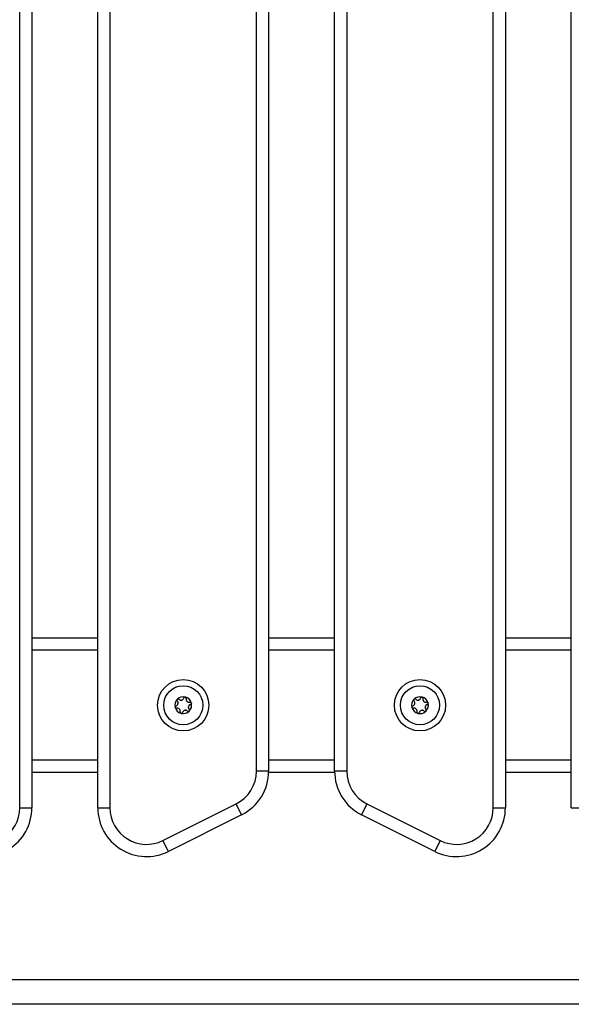
# Model space of a CAD drawing. Units: millimetres. Extents: x 3695.5 to 3714.7, y 1149 to 1164.1.
# Drawn here: x 3701.8 to 3702, y 1159.2 to 1159.6 of the extents above; entities that cross this region are included whole.
import ezdxf

# ---------------------------------------------------------------- set-up
doc = ezdxf.new("R2010")
doc.units = ezdxf.units.MM

# ---------------------------------------------------------------- blocks, each defined once
blk = doc.blocks.new('OPSHB_S040')
at = {"color": 7, "linetype": 'Continuous', "lineweight": 25}
for p, q in [((3708.849221562238, 1165.117723640905), (3708.849221562238, 1165.901723640905)), ((3708.854221562239, 1165.901723640905), (3708.854221562239, 1165.117723640905)), ((3708.881221562241, 1165.117723640905), (3708.881221562241, 1165.901723640905)), ((3708.886221562238, 1165.901723640905), (3708.886221562238, 1165.117723640905)), ((3709.043221562241, 1165.117723640905), (3709.043221562241, 1165.901723640905)), ((3709.048221562238, 1165.901723640905), (3709.048221562238, 1165.117723640905)), ((3709.07522156224, 1165.117723640905), (3709.07522156224, 1165.901723640905)), ((3708.946221562239, 1165.132723638965), (3708.946221562239, 1165.886723643491)), ((3708.95122156224, 1165.886723643491), (3708.95122156224, 1165.132723638318)), ((3708.978221562239, 1165.132723638318), (3708.978221562239, 1165.886723643491)), ((3708.98322156224, 1165.886723643491), (3708.98322156224, 1165.132723638965)), ((3708.881221562241, 1165.187223640905), (3708.854221562239, 1165.187223640905)), ((3708.978221562239, 1165.187223640905), (3708.95122156224, 1165.187223640905)), ((3709.07522156224, 1165.187223640905), (3709.048221562238, 1165.187223640905)), ((3708.881221562241, 1165.132223640905), (3708.854221562239, 1165.132223640905)), ((3708.978227813217, 1165.132223640905), (3708.951215311261, 1165.132223640905)), ((3708.98322156224, 1165.132723638965), (3708.978221562239, 1165.132723638318)), ((3709.07522156224, 1165.132223640905), (3709.048221562238, 1165.132223640905)), ((3708.849221562238, 1165.117723640905), (3708.854221562239, 1165.117723640905)), ((3708.881221562241, 1165.117723640905), (3708.886221562238, 1165.117723640905)), ((3708.907929766172, 1165.10430723304), (3708.937929766171, 1165.11930723304)), ((3708.940165834151, 1165.114835097085), (3708.937929766171, 1165.11930723304)), ((3708.991513358308, 1165.11930723304), (3708.989277290328, 1165.114835097085)), ((3708.991513358308, 1165.11930723304), (3709.021513358306, 1165.10430723304)), ((3709.043221562241, 1165.117723640905), (3709.048221562238, 1165.117723640905)), ((3709.07522156224, 1165.117723640905), (3709.080221562241, 1165.117723640905)), ((3708.940165834151, 1165.114835097085), (3708.910165834148, 1165.099835097085)), ((3709.019277290331, 1165.099835097085), (3708.989277290328, 1165.114835097085)), ((3708.910165834148, 1165.099835097085), (3708.907929766172, 1165.10430723304)), ((3709.021513358306, 1165.10430723304), (3709.019277290331, 1165.099835097085)), ((3709.17072156224, 1165.047223640905), (3708.37072156224, 1165.047223640905)), ((3709.17072156224, 1165.037223640905), (3708.37072156224, 1165.037223640905))]:
    blk.add_line(p, q, dxfattribs=at)
at = {"color": 8, "linetype": 'Continuous', "lineweight": 25}
for p, q in [((3708.881221562241, 1165.182223640905), (3708.854221562239, 1165.182223640905)), ((3708.978221562239, 1165.182223640905), (3708.95122156224, 1165.182223640905)), ((3709.07522156224, 1165.182223640905), (3709.048221562238, 1165.182223640905)), ((3708.881221562241, 1165.137223640905), (3708.854221562239, 1165.137223640905)), ((3708.978221562239, 1165.137223640905), (3708.95122156224, 1165.137223640905)), ((3709.07522156224, 1165.137223640905), (3709.048221562238, 1165.137223640905))]:
    blk.add_line(p, q, dxfattribs=at)
at = {"color": 7, "linetype": 'Continuous', "lineweight": 25, "flags": 128}
blk.add_lwpolyline([(3708.95122156224, 1165.132723638318), (3708.951125488641, 1165.132723638445), (3708.950840959903, 1165.132723638566), (3708.950378910302, 1165.132723638678), (3708.949757096145, 1165.132723638776), (3708.948999413404, 1165.132723638857), (3708.948134979403, 1165.132723638916), (3708.94719701385, 1165.132723638953), (3708.946221562239, 1165.132723638965)], dxfattribs=at)
at = {"color": 7, "linetype": 'Continuous', "lineweight": 25}
for centre, radius in [((3708.91622156224, 1165.159723640905), 0.01050000000000149), ((3709.013221562238, 1165.159723640905), 0.01049999999999811), ((3708.91622156224, 1165.159723640905), 0.007999999999999662), ((3709.013221562238, 1165.159723640905), 0.00800000000000028)]:
    blk.add_circle(centre, radius, dxfattribs=at)
for centre, radius, start, end in [((3708.91622156224, 1165.159723640905), 0.003446169562392869, 136.4774111551507, 194.2573194045197), ((3708.91622156224, 1165.159723640905), 0.003445522822501454, 136.5671954677431, 194.1675351424947), ((3708.914122265551, 1165.161796188471), 0.0004999999999998812, 143.040616042491, 143.6638067721465), ((3708.91622156224, 1165.159723640905), 0.003446169562390785, 76.47741121457638, 134.2573195059541), ((3708.914122265551, 1165.161796188471), 0.0004999999999995526, 127.0709238364278, 127.694114678492), ((3708.91622156224, 1165.159723640905), 0.003445522822499134, 76.56719550186098, 134.1675351471215), ((3708.916966792737, 1165.16257795895), 0.0004999999999988096, 83.04061596268858, 83.66380677571595), ((3708.91622156224, 1165.159723640905), 0.003446169562389472, 16.47741119744479, 74.25731950494234), ((3708.916966792737, 1165.16257795895), 0.0004999999999997471, 67.07092376725285, 67.69411459954225), ((3708.91622156224, 1165.159723640905), 0.00344552282249957, 16.56719541615052, 74.16753509451763), ((3709.013221562238, 1165.159723640905), 0.003446169562390696, 136.2861234617637, 194.0660317472576), ((3709.013221562238, 1165.159723640905), 0.003445522822499491, 136.3759076472256, 193.9762475022525), ((3709.011129196645, 1165.16180318562), 0.0005000000000018958, 142.8493282618708, 143.4725190681677), ((3709.013221562238, 1165.159723640905), 0.003446169562389721, 76.28612344977053, 134.0660317355694), ((3709.011129196645, 1165.16180318562), 0.000500000000001189, 126.8796360536485, 127.5028269398496), ((3709.013221562238, 1165.159723640905), 0.003445522822499198, 76.37590764029191, 133.9762474349463), ((3709.013976317993, 1165.162575455021), 0.0005000000000000369, 82.84932820155383, 83.47251903511277), ((3709.013221562238, 1165.159723640905), 0.003446169562390831, 16.28612343445626, 74.06603176678921), ((3709.013976317993, 1165.162575455021), 0.0005000000000012546, 66.8796360507459, 67.50282689450891), ((3709.013221562238, 1165.159723640905), 0.003445522822499885, 16.37590774127333, 73.97624745275509), ((3708.913377035051, 1165.158941870426), 0.0004999999999989535, 187.0709237445728, 187.6941146120214), ((3708.91622156224, 1165.159723640905), 0.003446169562393488, 196.4774111974448, 254.2573195049423), ((3708.913377035051, 1165.158941870426), 0.0004999999999993985, 203.0406159274465, 203.6638068354011), ((3708.91622156224, 1165.159723640905), 0.003445522822502428, 196.5671954161505, 254.1675350945176), ((3708.91622156224, 1165.159723640905), 0.003446169562391102, 316.4774111551507, 14.25731940451977), ((3708.91622156224, 1165.159723640905), 0.003445522822500165, 316.5671954677431, 14.16753514249471), ((3708.919066089426, 1165.160505411384), 0.0005000000000010646, 23.04061592744655, 23.66380683540107), ((3708.919066089426, 1165.160505411384), 0.0005000000000002813, 7.070923744572828, 7.6941146120214), ((3709.01037444089, 1165.158951371504), 0.0005000000000007839, 186.8796360482139, 187.5028268798311), ((3709.013221562238, 1165.159723640905), 0.003446169562393331, 196.2861234344562, 254.0660317667892), ((3709.01037444089, 1165.158951371504), 0.0005000000000014894, 202.8493282440072, 203.472519119495), ((3709.013221562238, 1165.159723640905), 0.003445522822502423, 196.3759077412733, 253.9762474527551), ((3709.013221562238, 1165.159723640905), 0.003446169562392003, 316.2861234617636, 14.06603174725766), ((3709.013221562238, 1165.159723640905), 0.003445522822502142, 316.3759076472256, 13.97624750225251), ((3709.016068683587, 1165.160495910306), 0.0004999999999985912, 22.84932824400715, 23.47251911949504), ((3709.016068683587, 1165.160495910306), 0.0005000000000007839, 6.879636048213864, 7.502826879831124), ((3708.915476331741, 1165.15686932286), 0.0005000000000007136, 247.0709237672529, 247.6941145995422), ((3708.91622156224, 1165.159723640905), 0.003446169562392922, 256.4774112145764, 314.2573195059541), ((3708.915476331741, 1165.15686932286), 0.0005000000000003947, 263.0406159626885, 263.6638067757159), ((3708.91622156224, 1165.159723640905), 0.003445522822501356, 256.567195501861, 314.1675351471215), ((3708.918320858926, 1165.157651093339), 0.0004999999999985237, 307.0709238364278, 307.694114678492), ((3708.918320858926, 1165.157651093339), 0.0004999999999985476, 323.040616042491, 323.6638067721465), ((3709.012466806484, 1165.15687182679), 0.0005000000000000746, 246.8796360507459, 247.5028268945089), ((3709.013221562238, 1165.159723640905), 0.003446169562393255, 256.2861234497705, 314.0660317355694), ((3709.012466806484, 1165.15687182679), 0.0005000000000000369, 262.8493282015538, 263.4725190351128), ((3709.013221562238, 1165.159723640905), 0.003445522822502506, 256.3759076402919, 313.9762474349463), ((3709.015313927832, 1165.15764409619), 0.0005000000000015861, 306.8796360536484, 307.5028269398496), ((3709.015313927832, 1165.15764409619), 0.0005000000000009615, 322.8493282618708, 323.4725190681677), ((3708.93122156224, 1165.132723640905), 0.01500000000000052, 296.5650511537911, 359.9999926003505), ((3708.93122156224, 1165.132723640905), 0.02000000000000198, 296.5650511537911, 359.9999926003505), ((3708.998221562239, 1165.132723640905), 0.02000000000000198, 180.0000073996495, 243.4349488462089), ((3708.998221562239, 1165.132723640905), 0.01500000000000052, 180.0000073996495, 243.4349488462089), ((3708.834221562238, 1165.117723640905), 0.01999999999998363, 243.4349488462089, 0), ((3708.834221562238, 1165.117723640905), 0.01499999999998181, 243.4349488462089, 0), ((3708.901221562241, 1165.117723640905), 0.01999999999998181, 180, 296.5650511537911), ((3708.901221562241, 1165.117723640905), 0.01499999999998181, 180, 296.5650511537911), ((3709.028221562238, 1165.117723640905), 0.01999999999998181, 243.4349488462089, 0), ((3709.028221562238, 1165.117723640905), 0.01499999999998363, 243.4349488462089, 0)]:
    blk.add_arc(centre, radius, start, end, dxfattribs=at)
for points, knots in [([(3708.913719488474, 1165.16209244955), (3708.913692373206, 1165.162047484869), (3708.913636302487, 1165.161954503979), (3708.913613387357, 1165.161788295752), (3708.913643670849, 1165.161621970659), (3708.913708183538, 1165.161506590657), (3708.913758786339, 1165.161453238326), (3708.913770986301, 1165.161440375473)], [0, 0, 0, 0, 0.218840135264994, 0.4525318605381225, 0.6874194862089155, 0.9246391462615919, 1, 1, 1, 1]), ([(3708.913722734588, 1165.162096812838), (3708.913751179016, 1165.162129851735), (3708.913780415891, 1165.162163811082), (3708.913815589315, 1165.162191092204), (3708.913816542669, 1165.162191831643)], [0, 0, 0, 0, 0.9728955680441005, 1, 1, 1, 1]), ([(3708.914473544798, 1165.162152001469), (3708.914429418108, 1165.162187732485), (3708.914341050199, 1165.162259287257), (3708.914172284526, 1165.162302994572), (3708.914001163203, 1165.162291191363), (3708.913884487667, 1165.162241115617), (3708.913829945845, 1165.1622016971), (3708.913820863973, 1165.162195133441)], [0, 0, 0, 0, 0.2391956963412587, 0.4790122336649987, 0.717197871875745, 0.9529100270763764, 1, 1, 1, 1]), ([(3708.914473544798, 1165.162152001469), (3708.914579515526, 1165.162066150061), (3708.914791568941, 1165.161894356538), (3708.91519584635, 1165.161789154068), (3708.915604531276, 1165.161815938714), (3708.915977763815, 1165.161975436906), (3708.916275559017, 1165.162243829805), (3708.916426153074, 1165.162508768439), (3708.916473064257, 1165.162670071028), (3708.916483010019, 1165.162704269204)], [0, 0, 0, 0, 0.1625348495046903, 0.3252414263231194, 0.4856485442642571, 0.6420740805119918, 0.7978840575290596, 0.9571488802034759, 1, 1, 1, 1]), ([(3708.917021973821, 1165.16307490467), (3708.91696947563, 1165.163075904842), (3708.916860916458, 1165.163077973063), (3708.916705518345, 1165.163014714033), (3708.916576618335, 1165.162905325215), (3708.916508952667, 1165.162791765586), (3708.916488049594, 1165.162721266108), (3708.916483010019, 1165.162704269204)], [0, 0, 0, 0, 0.2188401352638559, 0.4525318605369696, 0.6874194862078309, 0.92463914626062, 0.9999999999999999, 0.9999999999999999, 0.9999999999999999, 0.9999999999999999]), ([(3708.917027375594, 1165.163074275097), (3708.917070157104, 1165.163066174707), (3708.917114185866, 1165.163057838155), (3708.91715540079, 1165.163041020727), (3708.917156568334, 1165.163040544318)], [0, 0, 0, 0, 0.9716717574805799, 1, 1, 1, 1]), ([(3708.917450575459, 1165.162451648696), (3708.917459459763, 1165.162507786102), (3708.917477242633, 1165.16262015098), (3708.917430638265, 1165.162788199648), (3708.917334809636, 1165.16293046141), (3708.917233124112, 1165.163006396699), (3708.917171763862, 1165.163033893102), (3708.917161588428, 1165.163038452859)], [0, 0, 0, 0, 0.2394312494153785, 0.4792466455972171, 0.7174306043103639, 0.953141228135346, 1, 1, 1, 1]), ([(3708.917450575459, 1165.162451648696), (3708.917442930162, 1165.162419198516), (3708.917427587332, 1165.162354076416), (3708.917414869068, 1165.162253494995), (3708.917410045832, 1165.162151026375), (3708.91741419566, 1165.162048589618), (3708.917426899256, 1165.16194745932), (3708.917448023922, 1165.161847798384), (3708.917477956466, 1165.161748941406), (3708.917516117634, 1165.16165356251), (3708.917561727611, 1165.161562752963), (3708.917614396617, 1165.161476567103), (3708.917674960393, 1165.161394019766), (3708.917741736556, 1165.161317702593), (3708.917837469171, 1165.161225150938), (3708.917943575385, 1165.161145240829), (3708.918057980404, 1165.16107955934), (3708.918176973987, 1165.161023647987), (3708.918302022767, 1165.160982611577), (3708.918431007895, 1165.160957250866), (3708.918529478231, 1165.160946195095), (3708.918628911294, 1165.160943190758), (3708.918729250533, 1165.160948656091), (3708.918831581794, 1165.160962284147), (3708.918898999329, 1165.160978972934), (3708.918933585954, 1165.160987534636)], [0, 0, 0, 0, 0.03993362788737215, 0.08014013123235, 0.1212104602511163, 0.1625811325815447, 0.2025374833877188, 0.2427753945145882, 0.2839117462784179, 0.3253634778629424, 0.3647424063029302, 0.4044054093488542, 0.4449749277424698, 0.4858618019455649, 0.5242817985844377, 0.6024424974214446, 0.6422742820717334, 0.6805680922574739, 0.758409647607237, 0.7980385017888201, 0.8371822419400127, 0.876588747769212, 0.9168164449902242, 0.9573250708347611, 0.9999999999999999, 0.9999999999999999, 0.9999999999999999, 0.9999999999999999]), ([(3709.010727410909, 1165.162100789757), (3709.010700145673, 1165.162055915854), (3709.010643764841, 1165.161963122679), (3709.010620294938, 1165.161796991883), (3709.010650022969, 1165.161630566613), (3709.010714150091, 1165.161514971872), (3709.010764574489, 1165.161461450896), (3709.010776731439, 1165.161448547384)], [0, 0, 0, 0, 0.2188401352649955, 0.4525318605380677, 0.6874194862088054, 0.9246391462616567, 1, 1, 1, 1]), ([(3709.010730671571, 1165.162105142183), (3709.010759226143, 1165.162138085932), (3709.010788576232, 1165.162171947479), (3709.01082384054, 1165.162199111019), (3709.01082479636, 1165.162199847272)], [0, 0, 0, 0, 0.9728955680444483, 1, 1, 1, 1]), ([(3709.01148166185, 1165.162157823856), (3709.011437654701, 1165.162193701994), (3709.011349526174, 1165.162265551393), (3709.011180907359, 1165.162309821903), (3709.011009747587, 1165.162298590065), (3709.010892905519, 1165.162248904132), (3709.010838232398, 1165.162209667926), (3709.010829128662, 1165.162203134624)], [0, 0, 0, 0, 0.2391956963412451, 0.4790122336650178, 0.7171978718756987, 0.9529100270763385, 0.9999999999999999, 0.9999999999999999, 0.9999999999999999, 0.9999999999999999]), ([(3709.01148166185, 1165.162157823856), (3709.011587345364, 1165.162071619133), (3709.011798824048, 1165.161899118608), (3709.012202747976, 1165.161792567006), (3709.012611520046, 1165.16181798707), (3709.012985283009, 1165.1619762383), (3709.013283972605, 1165.162243635486), (3709.013435450345, 1165.162508069871), (3709.013482899789, 1165.162669214945), (3709.01349295967, 1165.162703379725)], [0, 0, 0, 0, 0.1625348495046776, 0.3252414263231201, 0.4856485442642849, 0.6420740805120171, 0.7978840575290613, 0.9571488802035273, 1, 1, 1, 1]), ([(3709.014033157868, 1165.163072213743), (3709.013980663311, 1165.16307338918), (3709.013872111648, 1165.163075819825), (3709.013716503209, 1165.163013079958), (3709.01358723871, 1165.162904122095), (3709.013519194289, 1165.162790789007), (3709.013498055962, 1165.162720359709), (3709.01349295967, 1165.162703379725)], [0, 0, 0, 0, 0.2188401352639069, 0.4525318605369346, 0.687419486207766, 0.9246391462604998, 1, 1, 1, 1]), ([(3709.014038557513, 1165.16307156614), (3709.014081311738, 1165.163063322964), (3709.014125312426, 1165.163054839466), (3709.014166470969, 1165.163037884531), (3709.014167636919, 1165.163037404227)], [0, 0, 0, 0, 0.9716717574807076, 1, 1, 1, 1]), ([(3709.014459676319, 1165.162447530317), (3709.014468747997, 1165.162503637748), (3709.014486905906, 1165.162615942629), (3709.014440862846, 1165.162784145955), (3709.014345509705, 1165.162926726857), (3709.014244078264, 1165.16300300121), (3709.014182810154, 1165.163030702316), (3709.014172649999, 1165.163035296019)], [0, 0, 0, 0, 0.2394312494153034, 0.4792466455973104, 0.7174306043103696, 0.9531412281353334, 0.9999999999999999, 0.9999999999999999, 0.9999999999999999, 0.9999999999999999]), ([(3709.014459676319, 1165.162447530317), (3709.014451922731, 1165.162415105841), (3709.014436362568, 1165.162350035328), (3709.014423308576, 1165.162249496929), (3709.014418143265, 1165.162147044982), (3709.014421951075, 1165.162044594942), (3709.014434316965, 1165.161943422795), (3709.014455108786, 1165.161843691888), (3709.014484711121, 1165.161744735529), (3709.014522553646, 1165.161649229759), (3709.01456786019, 1165.161558268446), (3709.014620241162, 1165.161471907225), (3709.014680529012, 1165.16138915815), (3709.014747050011, 1165.161312618464), (3709.014842473096, 1165.161219747711), (3709.014948311933, 1165.161139483803), (3709.015062497029, 1165.16107342073), (3709.015181303285, 1165.161017112415), (3709.015306214364, 1165.160975658747), (3709.015435114105, 1165.160949867549), (3709.015533546981, 1165.160938483086), (3709.015632969461, 1165.1609351468), (3709.015733326384, 1165.16094027711), (3709.015835702574, 1165.160953563448), (3709.015903175451, 1165.160970027063), (3709.01593779047, 1165.160978473246)], [0, 0, 0, 0, 0.03993362788736978, 0.08014013123237738, 0.1212104602511244, 0.1625811325815572, 0.2025374833877032, 0.242775394514591, 0.2839117462784151, 0.3253634778629521, 0.3647424063029318, 0.4044054093488678, 0.4449749277424895, 0.4858618019455536, 0.5242817985844631, 0.6024424974214474, 0.6422742820717223, 0.6805680922574825, 0.7584096476072436, 0.7980385017888287, 0.837182241940014, 0.8765887477692211, 0.9168164449902318, 0.957325070834768, 1, 1, 1, 1]), ([(3708.913244531579, 1165.159423993677), (3708.913191463633, 1165.159403614374), (3708.913085252202, 1165.15936282676), (3708.912963020385, 1165.159238426642), (3708.912887741694, 1165.159084301363), (3708.912872832031, 1165.158958280976), (3708.91287969976, 1165.158891403507), (3708.912880837785, 1165.158880321488)], [0, 0, 0, 0, 0.2394743381577323, 0.4792895256855001, 0.7174731773443234, 0.9531835212987197, 0.9999999999999999, 0.9999999999999999, 0.9999999999999999, 0.9999999999999999]), ([(3708.912916921234, 1165.158746178646), (3708.912902528233, 1165.158787341383), (3708.912887737656, 1165.158829641161), (3708.912881698898, 1165.158873742754), (3708.912881536575, 1165.15887492823)], [0, 0, 0, 0, 0.9731194381059222, 1, 1, 1, 1]), ([(3708.912919076893, 1165.158741185785), (3708.912945189938, 1165.158694137668), (3708.912998529393, 1165.15859803547), (3708.913132877804, 1165.158495329378), (3708.913292506941, 1165.158439596037), (3708.913423365468, 1165.158438873517), (3708.91349357338, 1165.158455879945), (3708.913509538523, 1165.158459747174)], [0, 0, 0, 0, 0.224179328658947, 0.4579168649375053, 0.6928668732129774, 0.9301585246314001, 1, 1, 1, 1]), ([(3708.913244531579, 1165.159423993677), (3708.913371875739, 1165.159472845902), (3708.913626689011, 1165.159570598287), (3708.913919935347, 1165.159868126494), (3708.914101072251, 1165.160235454362), (3708.914149549108, 1165.160638433039), (3708.914066002299, 1165.161030525793), (3708.913911853934, 1165.161293400764), (3708.913795623225, 1165.161414670458), (3708.913770986301, 1165.161440375473)], [0, 0, 0, 0, 0.1625469192395176, 0.3252533367991342, 0.4856601812110137, 0.6420855174052643, 0.7978956628273285, 0.9571608127355402, 1, 1, 1, 1]), ([(3708.914992549022, 1165.156995633114), (3708.915013913158, 1165.15713033215), (3708.915056664004, 1165.157399872548), (3708.914945633324, 1165.157802588282), (3708.914718094684, 1165.158143127492), (3708.914393348931, 1165.158386607265), (3708.914012016265, 1165.158510309034), (3708.913707275641, 1165.158508258002), (3708.913544127902, 1165.158468232983), (3708.913509538523, 1165.158459747174)], [0, 0, 0, 0, 0.1625348395170936, 0.3252414164672775, 0.4856485346347963, 0.642074071048084, 0.7978840479257845, 0.9571488703294453, 1, 1, 1, 1]), ([(3708.919198592898, 1165.160023288133), (3708.919166665279, 1165.160013683312), (3708.919102591847, 1165.159994408028), (3708.919009120075, 1165.159955127865), (3708.918917961821, 1165.159908065628), (3708.918831320613, 1165.159853248631), (3708.918750090454, 1165.159791678183), (3708.918674345662, 1165.15972355135), (3708.918603701228, 1165.159648198784), (3708.918540183359, 1165.159567459266), (3708.918484347173, 1165.159482553795), (3708.918436044822, 1165.159393847094), (3708.918394841016, 1165.159300122785), (3708.918362138912, 1165.159204133691), (3708.918329856361, 1165.159074950396), (3708.91831370853, 1165.158943104492), (3708.91831403239, 1165.158811186266), (3708.918325111687, 1165.158680179404), (3708.918352100629, 1165.158551366368), (3708.918394633218, 1165.158426982554), (3708.918434296064, 1165.158336177712), (3708.918481412979, 1165.158248565003), (3708.918536317864, 1165.15816440254), (3708.918599281793, 1165.158082604504), (3708.91864743694, 1165.15803257105), (3708.918672138176, 1165.158006906337)], [0, 0, 0, 0, 0.03993650929815289, 0.08014595366920792, 0.1212194193208165, 0.1625932981644728, 0.2025496028288873, 0.2427874677708091, 0.2839237735883899, 0.3253754594549668, 0.3647543147206049, 0.4044172440812269, 0.4449866865277457, 0.4858734836424511, 0.5242934272640519, 0.602454012783765, 0.6422857358077573, 0.6805795823884426, 0.7584212091588661, 0.7980500982812618, 0.8371939120947679, 0.8766004923315174, 0.9168282667215777, 0.9573369708595014, 1, 1, 1, 1]), ([(3708.918723636004, 1165.15735483226), (3708.918738003899, 1165.157376324215), (3708.91876710519, 1165.15741985485), (3708.918797685876, 1165.157493995153), (3708.918817284996, 1165.157574022231), (3708.918823149047, 1165.157657407989), (3708.918815028067, 1165.157741300612), (3708.918793196337, 1165.157822230747), (3708.918757647438, 1165.157899015458), (3708.91871615084, 1165.157960608621), (3708.918684358685, 1165.157994051361), (3708.918672138176, 1165.158006906337)], [0, 0, 0, 0, 0.1080428819498767, 0.2188342324374721, 0.3340679037328208, 0.4526118567100744, 0.5684469853706796, 0.6875777506293945, 0.8045632304103542, 0.9248765215039911, 1, 1, 1, 1]), ([(3708.919524047584, 1165.160706096026), (3708.91949793454, 1165.160753144142), (3708.919444595084, 1165.16084924634), (3708.919310246677, 1165.160951952432), (3708.919150617536, 1165.161007685774), (3708.919019759009, 1165.161008408293), (3708.918949551097, 1165.160991401865), (3708.918933585954, 1165.160987534636)], [0, 0, 0, 0, 0.2241793286589498, 0.4579168649375716, 0.6928668732129736, 0.9301585246313993, 1, 1, 1, 1]), ([(3708.919198592898, 1165.160023288133), (3708.919251660848, 1165.160043667436), (3708.919357872276, 1165.16008445505), (3708.919480104096, 1165.160208855168), (3708.919555382787, 1165.160362980447), (3708.919570292447, 1165.160489000834), (3708.919563424721, 1165.160555878304), (3708.919562286692, 1165.160566960322)], [0, 0, 0, 0, 0.2394743381577323, 0.4792895256855001, 0.7174731773443234, 0.9531835212987197, 0.9999999999999999, 0.9999999999999999, 0.9999999999999999, 0.9999999999999999]), ([(3708.919526203247, 1165.160701103164), (3708.919540596244, 1165.160659940428), (3708.919555386825, 1165.160617640649), (3708.919561425579, 1165.160573539056), (3708.919561587906, 1165.16057235358)], [0, 0, 0, 0, 0.9731194381067478, 1, 1, 1, 1]), ([(3709.010243547773, 1165.159433934445), (3709.010190412081, 1165.159413732427), (3709.010084065069, 1165.159373299638), (3709.00996141861, 1165.159249308295), (3709.009885625778, 1165.159095435199), (3709.00987029547, 1165.158969465294), (3709.009876939881, 1165.158902565267), (3709.009878040901, 1165.158891479511)], [0, 0, 0, 0, 0.23947433815759, 0.4792895256854741, 0.7174731773443247, 0.9531835212987186, 1, 1, 1, 1]), ([(3709.009913676301, 1165.158757216948), (3709.009899420808, 1165.158798427508), (3709.009884771533, 1165.158840776431), (3709.009878880048, 1165.158884897939), (3709.00987872168, 1165.15888608395)], [0, 0, 0, 0, 0.9731194381058079, 1, 1, 1, 1]), ([(3709.009915815279, 1165.158752216918), (3709.009941771105, 1165.158705081883), (3709.009994789418, 1165.158608802142), (3709.010128794182, 1165.158505648088), (3709.010288236363, 1165.15844938212), (3709.010419091747, 1165.158448222721), (3709.010489356044, 1165.158464994658), (3709.010505334011, 1165.158468808564)], [0, 0, 0, 0, 0.2241793286589253, 0.4579168649375483, 0.6928668732129739, 0.9301585246313999, 1, 1, 1, 1]), ([(3709.010243547773, 1165.159433934445), (3709.010371054318, 1165.159482361247), (3709.010626192523, 1165.159579262368), (3709.010920430554, 1165.159875809886), (3709.011102792806, 1165.160242530965), (3709.011152614776, 1165.160645345551), (3709.011070377472, 1165.16103771505), (3709.010917107599, 1165.161301103195), (3709.010801282408, 1165.161422760259), (3709.010776731439, 1165.161448547384)], [0, 0, 0, 0, 0.1625469192395153, 0.3252533367991264, 0.4856601812110385, 0.6420855174052739, 0.7978956628273407, 0.9571608127355576, 1, 1, 1, 1]), ([(3709.011983448162, 1165.156999751493), (3709.012005261883, 1165.157134378453), (3709.012048912379, 1165.157403774621), (3709.011939226819, 1165.157806858797), (3709.011712826369, 1165.158148155769), (3709.011388895308, 1165.158392718379), (3709.011007977757, 1165.158517692573), (3709.010703231982, 1165.158516658958), (3709.010539951526, 1165.158477178845), (3709.010505334011, 1165.158468808564)], [0, 0, 0, 0, 0.1625348395171077, 0.325241416467291, 0.4856485346347861, 0.6420740710480684, 0.7978840479257958, 0.9571488703294612, 1, 1, 1, 1]), ([(3709.016199576707, 1165.160013347366), (3709.016167617202, 1165.160003849191), (3709.01610347977, 1165.15998478793), (3709.016009877384, 1165.15994582005), (3709.015918562515, 1165.159899062416), (3709.015831738775, 1165.159844534985), (3709.01575030351, 1165.159783236075), (3709.01567433169, 1165.159715362502), (3709.015603436083, 1165.159640246209), (3709.01553964901, 1165.159559719202), (3709.015483529669, 1165.159475000618), (3709.015434931431, 1165.159386455673), (3709.015393414952, 1165.15929286945), (3709.01536039256, 1165.15919699007), (3709.015327678897, 1165.159067915273), (3709.015311090973, 1165.158936124014), (3709.015310974412, 1165.158804205443), (3709.015321616268, 1165.158673162321), (3709.015348175008, 1165.158544259899), (3709.015390292092, 1165.158419734778), (3709.015429651556, 1165.158328798025), (3709.015476475705, 1165.1582410285), (3709.015531099298, 1165.1581566832), (3709.015593789786, 1165.158074675409), (3709.015641777626, 1165.158024481464), (3709.015666393038, 1165.157998734426)], [0, 0, 0, 0, 0.03993650929817637, 0.08014595366919519, 0.1212194193208333, 0.1625932981644652, 0.202549602828892, 0.2427874677708163, 0.2839237735883872, 0.3253754594549546, 0.3647543147206226, 0.4044172440812127, 0.4449866865277241, 0.4858734836424753, 0.5242934272640449, 0.6024540127837793, 0.6422857358077683, 0.6805795823884571, 0.758421209158893, 0.7980500982812776, 0.8371939120947574, 0.8766004923315074, 0.9168282667215845, 0.9573369708595185, 1, 1, 1, 1]), ([(3709.015715713568, 1165.157346492053), (3709.015730153139, 1165.157367935919), (3709.015759399596, 1165.157411369155), (3709.015790227639, 1165.157485406947), (3709.015810093827, 1165.157565368146), (3709.015816236237, 1165.157648733861), (3709.015808395385, 1165.15773265313), (3709.015786833969, 1165.157813655702), (3709.01575154162, 1165.157890558668), (3709.015710250888, 1165.157952290028), (3709.015678570564, 1165.157985838723), (3709.015666393038, 1165.157998734426)], [0, 0, 0, 0, 0.1080428819498611, 0.2188342324374699, 0.3340679037329266, 0.4526118567101791, 0.5684469853707423, 0.687577750629291, 0.8045632304104046, 0.9248765215039431, 1, 1, 1, 1]), ([(3709.016527309197, 1165.160695064892), (3709.016501353376, 1165.160742199928), (3709.016448335062, 1165.160838479668), (3709.016314330295, 1165.160941633723), (3709.016154888117, 1165.160997899691), (3709.016024032734, 1165.160999059089), (3709.015953768433, 1165.160982287152), (3709.01593779047, 1165.160978473246)], [0, 0, 0, 0, 0.2241793286589253, 0.4579168649375483, 0.6928668732129739, 0.9301585246313999, 1, 1, 1, 1]), ([(3709.016199576707, 1165.160013347366), (3709.0162527124, 1165.160033549383), (3709.016359059412, 1165.160073982173), (3709.016481705867, 1165.160197973515), (3709.016557498703, 1165.160351846611), (3709.016572829011, 1165.160477816517), (3709.016566184599, 1165.160544716543), (3709.016565083576, 1165.160555802299)], [0, 0, 0, 0, 0.23947433815759, 0.4792895256854741, 0.7174731773443247, 0.9531835212987186, 1, 1, 1, 1]), ([(3709.01652944818, 1165.160690064862), (3709.016543703673, 1165.160648854302), (3709.016558352947, 1165.16060650538), (3709.016564244432, 1165.160562383871), (3709.016564402797, 1165.16056119786)], [0, 0, 0, 0, 0.9731194381058079, 1, 1, 1, 1]), ([(3708.914992549022, 1165.156995633114), (3708.914983664714, 1165.156939495708), (3708.914965881848, 1165.15682713083), (3708.915012486212, 1165.156659082163), (3708.915108314845, 1165.1565168204), (3708.915210000369, 1165.156440885111), (3708.915271360619, 1165.156413388708), (3708.915281536053, 1165.156408828952)], [0, 0, 0, 0, 0.2394312494153843, 0.479246645597248, 0.7174306043103571, 0.9531412281353449, 1, 1, 1, 1]), ([(3708.915415748883, 1165.156373006713), (3708.915372967377, 1165.156381107104), (3708.915328938611, 1165.156389443655), (3708.915287723691, 1165.156406261084), (3708.915286556143, 1165.156406737492)], [0, 0, 0, 0, 0.9716717574787512, 1, 1, 1, 1]), ([(3708.91542115066, 1165.15637237714), (3708.915473648848, 1165.156371376968), (3708.91558220802, 1165.156369308747), (3708.915737606133, 1165.156432567777), (3708.915866506143, 1165.156541956596), (3708.91593417181, 1165.156655516224), (3708.915955074883, 1165.156726015702), (3708.915960114459, 1165.156743012606)], [0, 0, 0, 0, 0.2188401352638559, 0.4525318605369696, 0.6874194862078309, 0.92463914626062, 0.9999999999999999, 0.9999999999999999, 0.9999999999999999, 0.9999999999999999]), ([(3708.91796957968, 1165.157295280341), (3708.917863608955, 1165.157381131749), (3708.917651555536, 1165.157552925272), (3708.917247278131, 1165.157658127742), (3708.916838593205, 1165.157631343096), (3708.916465360663, 1165.157471844904), (3708.91616756546, 1165.157203452005), (3708.916016971404, 1165.156938513371), (3708.91597006022, 1165.156777210782), (3708.915960114459, 1165.156743012606)], [0, 0, 0, 0, 0.1625348495046903, 0.3252414263231194, 0.4856485442642571, 0.6420740805119918, 0.7978840575290596, 0.9571488802034759, 1, 1, 1, 1]), ([(3708.91796957968, 1165.157295280341), (3708.918013706369, 1165.157259549325), (3708.918102074279, 1165.157187994553), (3708.918270839955, 1165.157144287239), (3708.918441961274, 1165.157156090447), (3708.91855863681, 1165.157206166193), (3708.918613178632, 1165.15724558471), (3708.918622260504, 1165.157252148369)], [0, 0, 0, 0, 0.2391956963014591, 0.479012233625287, 0.7171978718363308, 0.9529100270372097, 1, 1, 1, 1]), ([(3708.91872038989, 1165.157350468972), (3708.918691945465, 1165.157317430074), (3708.918662708586, 1165.157283470728), (3708.918627535166, 1165.157256189606), (3708.918626581808, 1165.157255450167)], [0, 0, 0, 0, 0.9728955680443956, 1, 1, 1, 1]), ([(3709.011983448162, 1165.156999751493), (3709.011974376483, 1165.156943644062), (3709.011956218574, 1165.156831339181), (3709.012002261631, 1165.156663135856), (3709.012097614776, 1165.156520554954), (3709.012199046216, 1165.156444280601), (3709.012260314323, 1165.156416579494), (3709.012270474478, 1165.156411985792)], [0, 0, 0, 0, 0.2394312494153034, 0.4792466455973104, 0.7174306043103696, 0.9531412281353334, 0.9999999999999999, 0.9999999999999999, 0.9999999999999999, 0.9999999999999999]), ([(3709.012404566968, 1165.156375715671), (3709.012361812742, 1165.156383958846), (3709.012317812054, 1165.156392442345), (3709.012276653508, 1165.15640939728), (3709.012275487562, 1165.156409877583)], [0, 0, 0, 0, 0.9716717574788839, 1, 1, 1, 1]), ([(3709.012409966609, 1165.156375068067), (3709.012462461169, 1165.15637389263), (3709.012571012829, 1165.156371461986), (3709.012726621272, 1165.156434201852), (3709.012855885771, 1165.156543159715), (3709.012923930192, 1165.156656492803), (3709.012945068515, 1165.156726922101), (3709.01295016481, 1165.156743902085)], [0, 0, 0, 0, 0.2188401352638304, 0.4525318605369317, 0.6874194862077643, 0.9246391462604994, 0.9999999999999999, 0.9999999999999999, 0.9999999999999999, 0.9999999999999999]), ([(3709.014961462627, 1165.157289457954), (3709.014855779113, 1165.157375662676), (3709.014644300429, 1165.157548163202), (3709.014240376504, 1165.157654714804), (3709.013831604431, 1165.15762929474), (3709.013457841471, 1165.15747104351), (3709.013159151875, 1165.157203646324), (3709.013007674132, 1165.156939211939), (3709.012960224688, 1165.156778066865), (3709.01295016481, 1165.156743902085)], [0, 0, 0, 0, 0.1625348495046776, 0.3252414263231201, 0.4856485442642849, 0.6420740805120171, 0.7978840575290613, 0.9571488802035273, 1, 1, 1, 1]), ([(3709.014961462627, 1165.157289457954), (3709.015005469779, 1165.157253579816), (3709.015093598306, 1165.157181730417), (3709.015262217118, 1165.157137459907), (3709.01543337689, 1165.157148691745), (3709.015550218958, 1165.157198377679), (3709.015604892078, 1165.157237613884), (3709.015613995815, 1165.157244147186)], [0, 0, 0, 0, 0.2391956963014493, 0.4790122336252873, 0.7171978718363171, 0.9529100270372552, 1, 1, 1, 1]), ([(3709.015712452906, 1165.157342139627), (3709.015683898333, 1165.157309195878), (3709.015654548245, 1165.157275334331), (3709.015619283937, 1165.157248170791), (3709.01561832812, 1165.157247434538)], [0, 0, 0, 0, 0.9728955680447603, 1, 1, 1, 1])]:
    blk.add_open_spline(points, degree=3, knots=knots, dxfattribs=at)

msp = doc.modelspace()

# ---------------------------------------------------------------- block references
msp.add_blockref('OPSHB_S040', (-7.056128643588181, -5.793441435941304))

doc.saveas('drawing.dxf')
